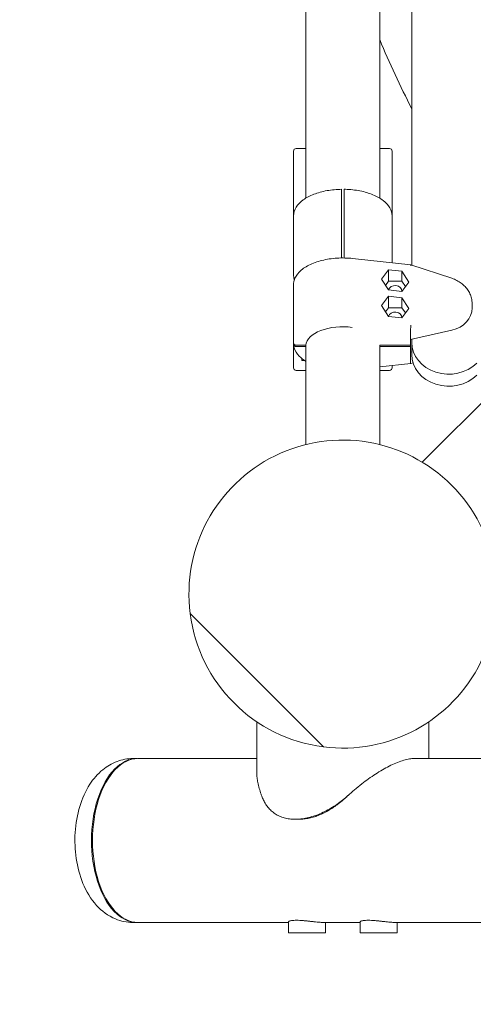
# Model space of a CAD drawing. Units: millimetres. Extents: x -2567 to 4212, y -2567 to 4066.
# Drawn here: x -262 to 106, y -333 to 466 of the extents above; entities that cross this region are included whole.
import ezdxf

# ---------------------------------------------------------------- set-up
doc = ezdxf.new("R2010")
doc.units = ezdxf.units.MM
doc.linetypes.add('STRICHPUNKT', pattern=[1, 0.5, -0.25, 0, -0.25])
doc.layers.add('SICHER-MIN', color=6, linetype='STRICHPUNKT', lineweight=35)
doc.layers.add('TOWER6', color=250, linetype='Continuous')

msp = doc.modelspace()

# ---------------------------------------------------------------- linework, layer by layer
at = {"layer": 'SICHER-MIN', "ltscale": 0.01, "elevation": -4330}
msp.add_lwpolyline([(0, 4066.5), (1500, 4066.5, -0.414214), (4066.5, 1500), (4066.5, 0, -0.414214), (1500, -2566.5), (0, -2566.5, -0.414214), (-2566.5, 0), (-2566.5, 1500, -0.414214)], format="xyb", close=True, dxfattribs=at)
at = {"layer": 'TOWER6', "color": 0, "linetype": 'Continuous', "lineweight": 0}
for p, q in [((-30, 321.36), (-30, 664.77)), ((30, 321.36), (30, 664.77)), ((56, 669.62), (56, 267.04)), ((-30, 361.57), (-38, 361.57)), ((30, 361.57), (38, 361.57)), ((-40, 359.57), (-40, 307.01)), ((40, 303.57), (40, 359.57)), ((1, 328.26), (1, 324.14)), ((64.59, 107.02), (289.05, 331.48)), ((-1, 327.57), (-1, 279.55)), ((1, 279.55), (1, 327.57)), ((1, 272.79), (1, 324.14)), ((-40, 307), (-40, 258.98)), ((40, 268.94), (40, 307)), ((-1, 276.81), (-1, 272.79)), ((1, 272.79), (1, 276.81)), ((55.17, 267.32), (7.96, 272.37)), ((88.65, 256.28), (55.17, 267.32)), ((31.5, 255.6), (37, 263.18)), ((37, 253.84), (37, 263.18)), ((37, 263.18), (48, 262)), ((48, 253.84), (48, 262)), ((48, 262), (53.5, 253.25)), ((-39.99, 251.76), (-39.99, 203.74)), ((37, 246.84), (31.5, 255.6)), ((37, 253.84), (34.73, 250.46)), ((48, 253.84), (37, 253.84)), ((50.85, 249.6), (48, 253.84)), ((53.5, 253.25), (48, 245.67)), ((31.5, 234.16), (37, 241.74)), ((48, 245.67), (37, 246.84)), ((37, 232.4), (37, 241.74)), ((37, 241.74), (48, 240.57)), ((48, 232.4), (48, 240.57)), ((48, 240.57), (53.5, 231.81)), ((-40, 183.57), (-40, 239.57)), ((37, 225.41), (31.5, 234.16)), ((37, 232.4), (34.73, 229.03)), ((48, 232.4), (37, 232.4)), ((50.85, 228.16), (48, 232.4)), ((53.5, 231.81), (48, 224.23)), ((105, 232.38), (105, 236.17)), ((48, 224.23), (37, 225.41)), ((55, 206.66), (55, 215.59)), ((55, 206.66), (88.53, 214.12)), ((-39.99, 202.71), (-39.99, 203.74)), ((-37.99, 202.03), (-29.98, 202.03)), ((-30, 201), (-37.99, 201)), ((-30, 121.35), (-30, 202.03)), ((29.98, 202.03), (55, 202.03)), ((30, 121.35), (30, 202.03)), ((55, 201), (30, 201)), ((55, 202.03), (55, 206.66)), ((55, 202.03), (55, 206.66)), ((55, 196.37), (55, 206.66)), ((55, 202.03), (55, 201)), ((55, 201), (55, 196.37)), ((56, 206.88), (56, 204.18)), ((56, 194.4), (56, 204.18)), ((55, 196.37), (56, 196.59)), ((55, 196.37), (55, 187.43)), ((-33.36, 191.21), (-33.16, 189.54)), ((-33.16, 189.54), (-31.08, 189.54)), ((55.17, 187.15), (30, 184.46)), ((40, 185.53), (40, 183.57)), ((40, 185.53), (40, 183.57)), ((57.02, 187.76), (55.17, 187.15)), ((-37.2, 181.57), (-38, 181.57)), ((-37.2, 181.57), (-38, 181.57)), ((-30, 181.57), (-37.2, 181.57)), ((-30, 181.57), (-37.2, 181.57)), ((30, 181.57), (37.2, 181.57)), ((30, 181.57), (37.2, 181.57)), ((37.2, 181.57), (38, 181.57)), ((37.2, 181.57), (38, 181.57)), ((-69.9, -69.9), (-124, -15.81)), ((-124, -15.81), (-69.9, -69.9)), ((-15.81, -124), (-69.9, -69.9)), ((-69.9, -69.9), (-15.81, -124)), ((-69.85, -104), (-69.85, -145.95)), ((69.85, -104), (69.85, -133.5)), ((-167.24, -133.5), (-170.5, -133.5)), ((-166.41, -133.5), (-69.85, -133.5)), ((58.12, -133.5), (1430.15, -133.5)), ((-35.63, -182.77), (-38.75, -182.77)), ((-167.24, -266.5), (-170.5, -266.5)), ((-166.41, -266.5), (-44.12, -266.5)), ((-44.12, -275), (-44.12, -265.98)), ((-16.64, -266.5), (14.12, -266.5)), ((-14.12, -275), (-14.12, -266.5)), ((14.12, -275), (14.12, -265.98)), ((41.6, -266.5), (1455.88, -266.5)), ((44.12, -275), (44.12, -266.5)), ((-44.12, -275), (-37.44, -275)), ((-37.44, -275), (-14.12, -275)), ((14.12, -275), (20.8, -275)), ((20.8, -275), (44.12, -275))]:
    msp.add_line(p, q, dxfattribs=at)
for centre, radius, start, end in [((-38, 359.57), 2, 90, 180), ((38, 359.57), 2, 360, 90), ((38, 303.57), 2, 359.88554, 0), ((-38, 239.57), 2, 173.47385, 180), ((-38, 183.57), 2, 180, 270), ((-38, 183.57), 2, 223.96993, 270), ((38, 183.57), 2, 270, 0), ((38, 183.57), 2, 270, 0), ((0, 0), 125, 262.73426, 187.26574), ((0, 0), 125, 187.26574, 262.73426)]:
    msp.add_arc(centre, radius, start, end, dxfattribs=at)
for centre, major_axis, ratio, start_param, end_param in [((54.74, 265.35), (0.42, 1.97), 0.109165, 5.273818, 6.294791), ((42.5, 245.67), (5.5, 0), 0.857493, 6.281915, 9.177535), ((83, 232.38), (22, 0), 0.857493, 4.966437, 6.283185), ((42.5, 224.23), (5.5, 0), 0.857493, 6.281915, 9.177535), ((0, 201.51), (-30, 0), 0.514496, 4.453044, 6.249846), ((54.74, 217.33), (0.01, -2.01), 0.236362, 0.574758, 2.094312), ((62.7, 216.48), (-7.7, -0.91), 0.134626, 6.216097, 6.267339), ((86, 204.18), (30, 0), 0.857493, 3.141593, 5.574357), ((86, 194.4), (30, 0), 0.857493, 3.141593, 5.574357), ((62.7, 189.97), (-7.7, -2.58), 0.122869, 6.242001, 6.293243), ((54.74, 189.12), (0.42, -1.97), 0.109165, 5.772998, 6.294791), ((-167.24, -200), (0, -66.5), 0.5547, 3.130314, 6.283185), ((-166.41, -200), (0, 66.5), 0.5547, 0, 3.141593), ((0, -209.36), (66.27, -73.16), 0.301547, 3.778032, 3.816904), ((0, -209.36), (66.27, 73.16), 0.301547, 1.16974, 1.208611), ((7.17, -200), (59.45, 63.66), 0.323337, 1.263071, 1.305315), ((-167.24, -200), (0, -66.5), 0.5547, 0, 0.011278)]:
    msp.add_ellipse(centre, major_axis=major_axis, ratio=ratio, start_param=start_param, end_param=end_param, dxfattribs=at)
for points in [[(56, 393.96), (46.6, 412.29), (37.92, 430.99), (30, 450)], [(-39.99, 251.83), (-39.99, 251.81), (-39.99, 251.78), (-39.99, 251.76)]]:
    msp.add_open_spline(points, degree=3, dxfattribs=at)
for points, knots in [([(-1, 328.54), (-5.02, 328.49), (-9.02, 328.11), (-16.64, 326.75), (-20.26, 325.76), (-26.79, 323.24), (-29.71, 321.71), (-34.58, 318.18), (-36.54, 316.19), (-39.26, 311.81), (-40, 309.41), (-40, 307)], [1.596421, 1.596421, 1.596421, 1.596421, 1.905455, 1.905455, 2.214489, 2.214489, 2.523524, 2.523524, 2.832558, 2.832558, 3.141593, 3.141593, 3.141593, 3.141593]), ([(-1, 328.54), (-1, 328.54), (-1, 328.54), (-1, 328.53), (-1, 328.51), (-1, 328.45), (-1, 328.41), (-1, 328.29), (-1, 328.22), (-1, 328.07), (-1, 327.98), (-1, 327.79), (-1, 327.68), (-1, 327.57)], [-1.94042, -1.94042, -1.94042, -1.94042, -1.851266, -1.851266, -1.480928, -1.480928, -1.110667, -1.110667, -0.740405, -0.740405, -0.370202, -0.370202, 0, 0, 0, 0]), ([(1, 327.57), (1, 327.68), (1, 327.79), (1, 327.98), (1, 328.07), (1, 328.22), (1, 328.29), (1, 328.41), (1, 328.45), (1, 328.51), (1, 328.53), (1, 328.55), (1, 328.54), (1, 328.5), (1, 328.47), (1, 328.38), (1, 328.32), (1, 328.26)], [0, 0, 0, 0, 0.370233, 0.370233, 0.740467, 0.740467, 1.110759, 1.110759, 1.481052, 1.481052, 1.851358, 1.851358, 2.221665, 2.221665, 2.59204, 2.59204, 2.962416, 2.962416, 2.962416, 2.962416]), ([(40, 307), (40, 309.2), (39.38, 311.39), (37, 315.62), (35.15, 317.64), (30.48, 321.24), (27.65, 322.82), (21.25, 325.45), (17.69, 326.49), (10.14, 327.97), (6.16, 328.4), (1.77, 328.53), (1.38, 328.54), (1, 328.54)], [6.283185, 6.283185, 6.283185, 6.283185, 6.565137, 6.565137, 6.87181, 6.87181, 7.180844, 7.180844, 7.489878, 7.489878, 7.798912, 7.798912, 7.828357, 7.828357, 7.828357, 7.828357]), ([(7.96, 272.37), (3.79, 272.82), (-0.51, 272.91), (-8.94, 272.38), (-13.08, 271.76), (-20.81, 269.85), (-24.39, 268.56), (-30.66, 265.4), (-33.34, 263.52), (-37.44, 259.31), (-38.88, 256.98), (-39.8, 253.62), (-39.94, 252.73), (-39.99, 251.83)], [1.365561, 1.365561, 1.365561, 1.365561, 1.692209, 1.692209, 2.018633, 2.018633, 2.34659, 2.34659, 2.677166, 2.677166, 3.00152, 3.00152, 3.116589, 3.116589, 3.116589, 3.116589]), ([(-1, 279.55), (-1, 279.45), (-1, 279.32), (-1, 279.07), (-1, 278.94), (-1, 278.69), (-1, 278.56), (-1, 278.29), (-1, 278.16), (-1, 277.92), (-1, 277.79), (-1, 277.55), (-1, 277.43), (-1, 277.23), (-1, 277.13), (-1, 276.95), (-1, 276.87), (-1, 276.81)], [0, 0, 0, 0, 0.370202, 0.370202, 0.740405, 0.740405, 1.110667, 1.110667, 1.480928, 1.480928, 1.851266, 1.851266, 2.221603, 2.221603, 2.59201, 2.59201, 2.962416, 2.962416, 2.962416, 2.962416]), ([(1, 276.81), (1, 276.87), (1, 276.95), (1, 277.13), (1, 277.23), (1, 277.43), (1, 277.55), (1, 277.79), (1, 277.92), (1, 278.16), (1, 278.29), (1, 278.56), (1, 278.69), (1, 278.94), (1, 279.07), (1, 279.32), (1, 279.45), (1, 279.55)], [-2.962416, -2.962416, -2.962416, -2.962416, -2.59201, -2.59201, -2.221603, -2.221603, -1.851266, -1.851266, -1.480928, -1.480928, -1.110667, -1.110667, -0.740405, -0.740405, -0.370202, -0.370202, 0, 0, 0, 0]), ([(-39.37, 255.11), (-39.38, 255.13), (-39.39, 255.15), (-39.49, 255.48), (-39.58, 255.79), (-39.73, 256.42), (-39.8, 256.74), (-39.9, 257.38), (-39.94, 257.7), (-39.99, 258.34), (-40, 258.66), (-40, 258.98)], [2.9748816, 2.9748816, 2.9748816, 2.9748816, 2.9774046, 2.9774046, 3.0184516, 3.0184516, 3.0594986, 3.0594986, 3.1005456, 3.1005456, 3.1415927, 3.1415927, 3.1415927, 3.1415927]), ([(88.65, 256.28), (90.01, 255.83), (91.35, 255.27), (93.88, 253.95), (95.09, 253.19), (97.34, 251.49), (98.39, 250.56), (100.27, 248.56), (101.12, 247.48), (102.57, 245.24), (103.18, 244.07), (104.15, 241.68), (104.5, 240.45), (104.91, 238.2), (105, 237.18), (105, 236.17)], [0, 0, 0, 0, 4.299611, 4.299611, 8.579789, 8.579789, 12.841711, 12.841711, 17.079661, 17.079661, 21.28927, 21.28927, 25.467132, 25.467132, 28.891604, 28.891604, 28.891604, 28.891604]), ([(-39.99, 203.74), (-39.99, 203.63), (-39.98, 203.52), (-39.92, 203.29), (-39.88, 203.18), (-39.79, 202.99), (-39.73, 202.88), (-39.58, 202.69), (-39.49, 202.6), (-39.31, 202.45), (-39.21, 202.38), (-38.99, 202.25), (-38.87, 202.2), (-38.64, 202.12), (-38.51, 202.08), (-38.25, 202.04), (-38.11, 202.03), (-37.99, 202.03)], [0, 0, 0, 0, 0.370202, 0.370202, 0.740405, 0.740405, 1.110667, 1.110667, 1.480928, 1.480928, 1.851266, 1.851266, 2.221603, 2.221603, 2.59201, 2.59201, 2.962416, 2.962416, 2.962416, 2.962416]), ([(-37.99, 201), (-38.11, 201), (-38.25, 201.01), (-38.51, 201.05), (-38.64, 201.09), (-38.87, 201.17), (-38.99, 201.22), (-39.21, 201.35), (-39.31, 201.42), (-39.49, 201.57), (-39.58, 201.66), (-39.73, 201.85), (-39.79, 201.96), (-39.88, 202.15), (-39.92, 202.26), (-39.98, 202.49), (-39.99, 202.61), (-39.99, 202.71)], [-2.962416, -2.962416, -2.962416, -2.962416, -2.59201, -2.59201, -2.221603, -2.221603, -1.851266, -1.851266, -1.480928, -1.480928, -1.110667, -1.110667, -0.740405, -0.740405, -0.370202, -0.370202, 0, 0, 0, 0]), ([(-30, 188.86), (-32.09, 190.12), (-33.91, 191.53), (-37.44, 195.16), (-38.88, 197.49), (-39.8, 200.85), (-39.94, 201.74), (-39.99, 202.64)], [2.4375065, 2.4375065, 2.4375065, 2.4375065, 2.6771653, 2.6771653, 3.0015192, 3.0015192, 3.1165886, 3.1165886, 3.1165886, 3.1165886]), ([(-69.83, -103.67), (-69.83, -103.68), (-69.83, -103.69), (-69.84, -103.8), (-69.84, -103.87), (-69.85, -103.98), (-69.85, -104), (-69.85, -104)], [28.584979, 28.584979, 28.584979, 28.584979, 28.634909, 28.634909, 29.388459, 29.388459, 30.142009, 30.142009, 30.142009, 30.142009]), ([(69.85, -104), (69.85, -104), (69.85, -103.98), (69.84, -103.87), (69.84, -103.8), (69.83, -103.69), (69.83, -103.68), (69.83, -103.67)], [6.028402, 6.028402, 6.028402, 6.028402, 6.781952, 6.781952, 7.535502, 7.535502, 7.585431, 7.585431, 7.585431, 7.585431]), ([(-170.5, -133.5), (-174.93, -133.5), (-179.34, -134.34), (-187.73, -137.45), (-191.62, -139.81), (-199.22, -146), (-202.62, -150.04), (-209.06, -159.93), (-211.72, -166.01), (-215.71, -179.15), (-216.95, -186.26), (-217.87, -200.51), (-217.59, -207.64), (-215.52, -221.59), (-213.74, -228.4), (-208.41, -241.28), (-204.86, -247.39), (-195.9, -257.18), (-190.8, -261.14), (-180.26, -265.47), (-175.4, -266.5), (-170.5, -266.5)], [0, 0, 0, 0, 0.202734, 0.202734, 0.424678, 0.424678, 0.70614, 0.70614, 1.068994, 1.068994, 1.454376, 1.454376, 1.831721, 1.831721, 2.211498, 2.211498, 2.596743, 2.596743, 2.917521, 2.917521, 3.141593, 3.141593, 3.141593, 3.141593]), ([(5.56, -162.4), (7.3, -160.82), (9.07, -159.29), (12.86, -156.13), (14.88, -154.51), (18.66, -151.63), (20.48, -150.3), (24.17, -147.72), (26.05, -146.46), (29.81, -144.08), (31.7, -142.95), (35.44, -140.84), (37.3, -139.87), (40.94, -138.1), (42.73, -137.31), (46.19, -135.95), (47.87, -135.37), (51.08, -134.44), (52.61, -134.08), (55.5, -133.62), (56.86, -133.5), (58.12, -133.5)], [47.376107, 47.376107, 47.376107, 47.376107, 54.232526, 54.232526, 61.98003, 61.98003, 68.780874, 68.780874, 75.581717, 75.581717, 82.382561, 82.382561, 89.183405, 89.183405, 95.984249, 95.984249, 102.785093, 102.785093, 109.585936, 109.585936, 116.38678, 116.38678, 116.38678, 116.38678]), ([(-69.85, -145.95), (-69.85, -146.94), (-69.79, -147.96), (-69.55, -150.3), (-69.33, -151.63), (-68.75, -154.51), (-68.35, -156.13), (-67.44, -159.29), (-66.95, -160.82), (-66.41, -162.4)], [-74.297772, -74.297772, -74.297772, -74.297772, -68.780874, -68.780874, -61.98003, -61.98003, -54.232526, -54.232526, -47.376107, -47.376107, -47.376107, -47.376107]), ([(-65.52, -164.75), (-65.3, -165.32), (-65.06, -165.87), (-64.29, -167.58), (-63.69, -168.73), (-62.35, -170.95), (-61.61, -172.02), (-59.98, -174.04), (-59.09, -174.99), (-57.16, -176.75), (-56.12, -177.56), (-53.9, -179.02), (-52.72, -179.67), (-50.22, -180.79), (-48.91, -181.26), (-46.17, -182.02), (-44.74, -182.3), (-41.8, -182.67), (-40.28, -182.77), (-38.75, -182.77)], [43.274795, 43.274795, 43.274795, 43.274795, 45.811564, 45.811564, 51.360396, 51.360396, 56.909227, 56.909227, 62.458059, 62.458059, 68.00689, 68.00689, 73.555722, 73.555722, 79.104554, 79.104554, 84.653385, 84.653385, 90.202217, 90.202217, 90.202217, 90.202217]), ([(-38.75, -182.77), (-37.21, -182.77), (-35.61, -182.67), (-32.34, -182.3), (-30.66, -182.02), (-27.26, -181.26), (-25.53, -180.79), (-22.05, -179.67), (-20.31, -179.02), (-16.83, -177.56), (-15.1, -176.75), (-11.69, -174.99), (-10.01, -174.04), (-6.72, -172.02), (-5.12, -170.95), (-2.02, -168.73), (-0.52, -167.58), (1.56, -165.87), (2.21, -165.32), (2.85, -164.75)], [90.202217, 90.202217, 90.202217, 90.202217, 95.751049, 95.751049, 101.29988, 101.29988, 106.848712, 106.848712, 112.397543, 112.397543, 117.946375, 117.946375, 123.495207, 123.495207, 129.044038, 129.044038, 134.59287, 134.59287, 137.129638, 137.129638, 137.129638, 137.129638]), ([(2.91, -164.75), (2.48, -165.13), (2.05, -165.51), (0.17, -167.16), (-1.29, -168.38), (-3.95, -170.48), (-5.22, -171.43), (-7.83, -173.27), (-9.16, -174.15), (-11.87, -175.81), (-13.24, -176.59), (-16.03, -178.02), (-17.44, -178.68), (-20.27, -179.85), (-21.69, -180.37), (-24.54, -181.25), (-25.96, -181.62), (-28.79, -182.2), (-30.19, -182.41), (-32.95, -182.7), (-34.3, -182.77), (-35.63, -182.77)], [292.949111, 292.949111, 292.949111, 292.949111, 294.548202, 294.548202, 300.025095, 300.025095, 304.795361, 304.795361, 309.565626, 309.565626, 314.335892, 314.335892, 319.106158, 319.106158, 323.876424, 323.876424, 328.64669, 328.64669, 333.416956, 333.416956, 338.187221, 338.187221, 338.187221, 338.187221]), ([(-44.12, -265.98), (-44.12, -265.98), (-44.12, -265.97), (-44.12, -265.87), (-44.01, -265.76), (-43.65, -265.54), (-43.37, -265.43), (-42.62, -265.22), (-42.15, -265.12), (-41.03, -264.96), (-40.39, -264.89), (-38.99, -264.81), (-38.23, -264.79), (-37.44, -264.79)], [76.500404, 76.500404, 76.500404, 76.500404, 76.563019, 76.563019, 79.39857, 79.39857, 82.234382, 82.234382, 85.070194, 85.070194, 87.906006, 87.906006, 90.741817, 90.741817, 90.741817, 90.741817]), ([(-37.44, -264.79), (-36.66, -264.79), (-35.79, -264.81), (-33.97, -264.89), (-33, -264.96), (-31.04, -265.12), (-30.04, -265.22), (-28.07, -265.43), (-27.1, -265.54), (-25.26, -265.76), (-24.32, -265.87), (-22.5, -266.07), (-21.61, -266.17), (-19.95, -266.33), (-19.18, -266.39), (-17.78, -266.48), (-17.17, -266.5), (-16.64, -266.5)], [0, 0, 0, 0, 2.835812, 2.835812, 5.671623, 5.671623, 8.507435, 8.507435, 11.343247, 11.343247, 14.178799, 14.178799, 17.014351, 17.014351, 19.849902, 19.849902, 22.685454, 22.685454, 22.685454, 22.685454]), ([(14.12, -265.98), (14.12, -265.98), (14.12, -265.97), (14.13, -265.87), (14.23, -265.76), (14.6, -265.54), (14.88, -265.43), (15.63, -265.22), (16.1, -265.12), (17.21, -264.96), (17.85, -264.89), (19.25, -264.81), (20.01, -264.79), (20.8, -264.79)], [76.500404, 76.500404, 76.500404, 76.500404, 76.563019, 76.563019, 79.39857, 79.39857, 82.234382, 82.234382, 85.070194, 85.070194, 87.906006, 87.906006, 90.741817, 90.741817, 90.741817, 90.741817]), ([(20.8, -264.79), (21.59, -264.79), (22.45, -264.81), (24.28, -264.89), (25.24, -264.96), (27.2, -265.12), (28.2, -265.22), (30.17, -265.43), (31.14, -265.54), (32.98, -265.76), (33.92, -265.87), (35.74, -266.07), (36.63, -266.17), (38.29, -266.33), (39.07, -266.39), (40.46, -266.48), (41.08, -266.5), (41.6, -266.5)], [0, 0, 0, 0, 2.835812, 2.835812, 5.671623, 5.671623, 8.507435, 8.507435, 11.343247, 11.343247, 14.178799, 14.178799, 17.014351, 17.014351, 19.849902, 19.849902, 22.685454, 22.685454, 22.685454, 22.685454])]:
    msp.add_open_spline(points, degree=3, knots=knots, dxfattribs=at)

doc.saveas('drawing.dxf')
